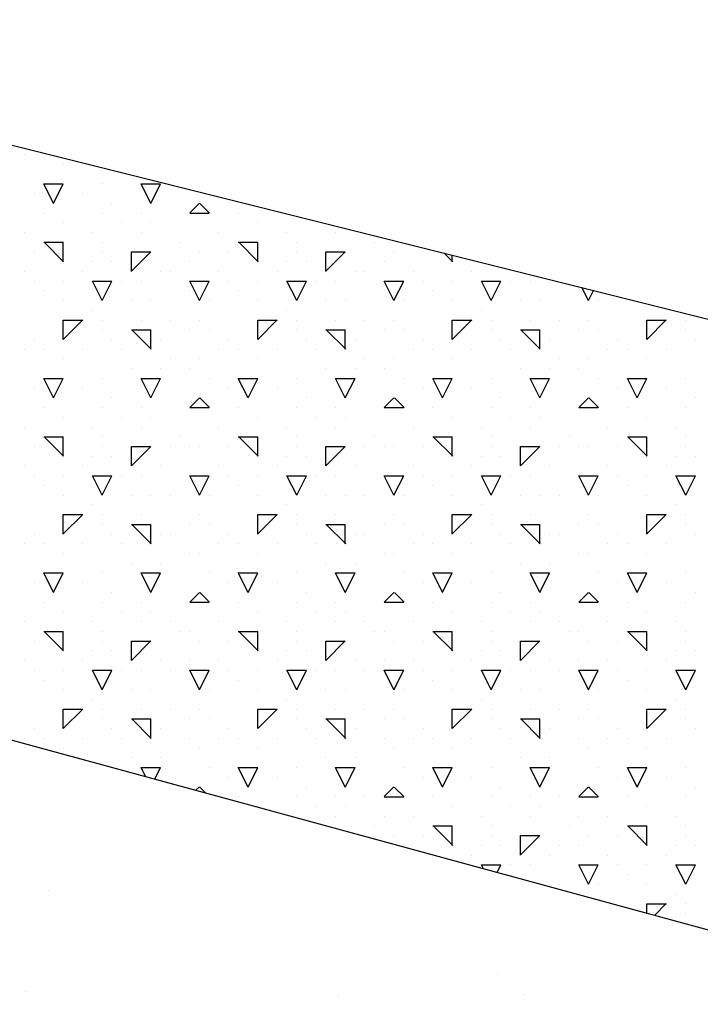
# Model space of a CAD drawing. Extents: x 16 to 252, y 17 to 320.
# Drawn here: x 155 to 158, y 292 to 297 of the extents above; entities that cross this region are included whole.
import ezdxf

# ---------------------------------------------------------------- set-up
doc = ezdxf.new("R2010")
doc.units = 0
doc.header["$MEASUREMENT"] = 0
doc.layers.add('ST2500', color=7, linetype='Continuous')

msp = doc.modelspace()

# ---------------------------------------------------------------- linework, layer by layer
at = {"layer": 'ST2500', "color": 7, "linetype": 'Continuous'}
for p, q in [((151.9591, 297.4439), (163.9591, 294.4439)), ((154.6, 296.75), (154.6, 296.75)), ((154.7, 296.75), (154.7, 296.75)), ((154.8, 296.7), (154.8, 296.7)), ((154.75, 296.5), (154.7, 296.6)), ((154.7, 296.6), (154.8, 296.6)), ((154.75, 296.5), (154.8, 296.6)), ((155, 296.6), (155, 296.6)), ((155.25, 296.5), (155.2, 296.6)), ((155.2, 296.6), (155.3, 296.6)), ((155.25, 296.5), (155.3, 296.6)), ((154.65, 296.55), (154.65, 296.55)), ((154.9, 296.55), (154.9, 296.55)), ((155.05, 296.5), (155.05, 296.5)), ((155.45, 296.4506), (155.5, 296.5006)), ((155.5521, 296.45), (155.5021, 296.5)), ((154.7, 296.45), (154.7, 296.45)), ((155, 296.45), (155, 296.45)), ((155.2, 296.45), (155.2, 296.45)), ((155.45, 296.45), (155.55, 296.45)), ((155.7, 296.45), (155.7, 296.45)), ((154.8, 296.4), (154.8, 296.4)), ((155.1, 296.4), (155.1, 296.4)), ((155.25, 296.4), (155.25, 296.4)), ((155.8, 296.4), (155.8, 296.4)), ((156.1, 296.4), (156.1, 296.4)), ((154.6, 296.35), (154.6, 296.35)), ((154.95, 296.35), (154.95, 296.35)), ((155.2, 296.35), (155.2, 296.35)), ((155.6, 296.35), (155.6, 296.35)), ((155.95, 296.35), (155.95, 296.35)), ((156.2, 296.35), (156.2, 296.35)), ((154.7, 296.3), (154.8, 296.3)), ((154.802, 296.2), (154.702, 296.3)), ((154.8, 296.2), (154.8, 296.3)), ((155, 296.3), (155, 296.3)), ((155.4, 296.3), (155.4, 296.3)), ((155.7, 296.3), (155.8, 296.3)), ((155.8021, 296.2), (155.7021, 296.3)), ((155.8, 296.2), (155.8, 296.3)), ((156, 296.3), (156, 296.3)), ((156.4, 296.3), (156.4, 296.3)), ((154.65, 296.25), (154.65, 296.25)), ((155, 296.25), (155, 296.25)), ((155.15, 296.1506), (155.25, 296.2506)), ((155.15, 296.25), (155.25, 296.25)), ((155.15, 296.15), (155.15, 296.25)), ((155.5, 296.25), (155.5, 296.25)), ((155.65, 296.25), (155.65, 296.25)), ((156, 296.25), (156, 296.25)), ((156.15, 296.1506), (156.25, 296.2506)), ((156.15, 296.25), (156.25, 296.25)), ((156.15, 296.15), (156.15, 296.25)), ((156.5, 296.25), (156.5, 296.25)), ((156.65, 296.25), (156.65, 296.25)), ((156.8021, 296.2), (156.7579, 296.2442)), ((156.8, 296.2), (156.8, 296.2337)), ((154.95, 296.2), (154.95, 296.2)), ((155.05, 296.2), (155.05, 296.2)), ((155.45, 296.2), (155.45, 296.2)), ((155.95, 296.2), (155.95, 296.2)), ((156.05, 296.2), (156.05, 296.2)), ((156.45, 296.2), (156.45, 296.2)), ((154.6, 296.15), (154.6, 296.15)), ((154.9, 296.15), (154.9, 296.15)), ((155.3, 296.15), (155.3, 296.15)), ((155.35, 296.15), (155.35, 296.15)), ((155.6, 296.15), (155.6, 296.15)), ((155.9, 296.15), (155.9, 296.15)), ((156.3, 296.15), (156.3, 296.15)), ((156.35, 296.15), (156.35, 296.15)), ((156.6, 296.15), (156.6, 296.15)), ((156.9, 296.15), (156.9, 296.15)), ((154.65, 296.1), (154.65, 296.1)), ((154.8, 296.1), (154.8, 296.1)), ((155, 296), (154.95, 296.1)), ((154.95, 296.1), (155, 296.1)), ((155, 296), (155.05, 296.1)), ((155, 296.1), (155.05, 296.1)), ((155.1, 296.1), (155.1, 296.1)), ((155.2, 296.1), (155.2, 296.1)), ((155.5, 296), (155.45, 296.1)), ((155.45, 296.1), (155.55, 296.1)), ((155.5, 296), (155.55, 296.1)), ((155.65, 296.1), (155.65, 296.1)), ((155.8, 296.1), (155.8, 296.1)), ((156, 296), (155.95, 296.1)), ((155.95, 296.1), (156, 296.1)), ((156, 296), (156.05, 296.1)), ((156, 296.1), (156.05, 296.1)), ((156.1, 296.1), (156.1, 296.1)), ((156.2, 296.1), (156.2, 296.1)), ((156.5, 296), (156.45, 296.1)), ((156.45, 296.1), (156.55, 296.1)), ((156.5, 296), (156.55, 296.1)), ((156.65, 296.1), (156.65, 296.1)), ((156.8, 296.1), (156.8, 296.1)), ((157, 296), (156.95, 296.1)), ((156.95, 296.1), (157, 296.1)), ((157, 296), (157.05, 296.1)), ((157, 296.1), (157.05, 296.1)), ((157.1, 296.1), (157.1, 296.1)), ((157.2, 296.1), (157.2, 296.1)), ((157.5, 296), (157.4665, 296.067)), ((157.5, 296), (157.5261, 296.0521)), ((154.7, 296.05), (154.7, 296.05)), ((155.45, 296.05), (155.45, 296.05)), ((155.7, 296.05), (155.7, 296.05)), ((156.45, 296.05), (156.45, 296.05)), ((156.7, 296.05), (156.7, 296.05)), ((157.45, 296.05), (157.45, 296.05)), ((154.8, 296), (154.8, 296)), ((155.15, 296), (155.15, 296)), ((155.25, 296), (155.25, 296)), ((155.55, 296), (155.55, 296)), ((155.8, 296), (155.8, 296)), ((156.15, 296), (156.15, 296)), ((156.25, 296), (156.25, 296)), ((156.55, 296), (156.55, 296)), ((156.8, 296), (156.8, 296)), ((157.15, 296), (157.15, 296)), ((157.25, 296), (157.25, 296)), ((157.55, 296), (157.55, 296)), ((154.8, 295.8006), (154.9, 295.9006)), ((154.95, 295.95), (154.95, 295.95)), ((155.8, 295.8006), (155.9, 295.9006)), ((155.95, 295.95), (155.95, 295.95)), ((156.8, 295.8006), (156.9, 295.9006)), ((156.95, 295.95), (156.95, 295.95)), ((157.8, 295.8006), (157.9, 295.9006)), ((154.8, 295.9), (154.9, 295.9)), ((154.8, 295.8), (154.8, 295.9)), ((155, 295.9), (155, 295.9)), ((155, 295.85), (155, 295.85)), ((155.15, 295.85), (155.25, 295.85)), ((155.2521, 295.75), (155.1521, 295.85)), ((155.2, 295.9), (155.2, 295.9)), ((155.2, 295.9), (155.2, 295.9)), ((155.25, 295.75), (155.25, 295.85)), ((155.35, 295.9), (155.35, 295.9)), ((155.45, 295.85), (155.45, 295.85)), ((155.5, 295.9), (155.5, 295.9)), ((155.55, 295.85), (155.55, 295.85)), ((155.8, 295.9), (155.9, 295.9)), ((155.8, 295.8), (155.8, 295.9)), ((156, 295.9), (156, 295.9)), ((156, 295.85), (156, 295.85)), ((156.15, 295.85), (156.25, 295.85)), ((156.2521, 295.75), (156.1521, 295.85)), ((156.2, 295.9), (156.2, 295.9)), ((156.2, 295.9), (156.2, 295.9)), ((156.25, 295.75), (156.25, 295.85)), ((156.35, 295.9), (156.35, 295.9)), ((156.45, 295.85), (156.45, 295.85)), ((156.5, 295.9), (156.5, 295.9)), ((156.55, 295.85), (156.55, 295.85)), ((156.8, 295.9), (156.9, 295.9)), ((156.8, 295.8), (156.8, 295.9)), ((157, 295.9), (157, 295.9)), ((157, 295.85), (157, 295.85)), ((157.15, 295.85), (157.25, 295.85)), ((157.2521, 295.75), (157.1521, 295.85)), ((157.2, 295.9), (157.2, 295.9)), ((157.2, 295.9), (157.2, 295.9)), ((157.25, 295.75), (157.25, 295.85)), ((157.35, 295.9), (157.35, 295.9)), ((157.45, 295.85), (157.45, 295.85)), ((157.5, 295.9), (157.5, 295.9)), ((157.55, 295.85), (157.55, 295.85)), ((157.8, 295.9), (157.9, 295.9)), ((157.8, 295.8), (157.8, 295.9)), ((158, 295.9), (158, 295.9)), ((158, 295.85), (158, 295.85)), ((154.65, 295.8), (154.65, 295.8)), ((155.05, 295.8), (155.05, 295.8)), ((155.3, 295.8), (155.3, 295.8)), ((155.65, 295.8), (155.65, 295.8)), ((156.05, 295.8), (156.05, 295.8)), ((156.3, 295.8), (156.3, 295.8)), ((156.65, 295.8), (156.65, 295.8)), ((157.05, 295.8), (157.05, 295.8)), ((157.3, 295.8), (157.3, 295.8)), ((157.65, 295.8), (157.65, 295.8)), ((158.05, 295.8), (158.05, 295.8)), ((154.6, 295.75), (154.6, 295.75)), ((154.7, 295.75), (154.7, 295.75)), ((154.9, 295.75), (154.9, 295.75)), ((155.1, 295.75), (155.1, 295.75)), ((155.6, 295.75), (155.6, 295.75)), ((155.7, 295.75), (155.7, 295.75)), ((155.9, 295.75), (155.9, 295.75)), ((156.1, 295.75), (156.1, 295.75)), ((156.6, 295.75), (156.6, 295.75)), ((156.7, 295.75), (156.7, 295.75)), ((156.9, 295.75), (156.9, 295.75)), ((157.1, 295.75), (157.1, 295.75)), ((157.6, 295.75), (157.6, 295.75)), ((157.7, 295.75), (157.7, 295.75)), ((157.9, 295.75), (157.9, 295.75)), ((154.8, 295.7), (154.8, 295.7)), ((155.35, 295.7), (155.35, 295.7)), ((155.5, 295.7), (155.5, 295.7)), ((155.8, 295.7), (155.8, 295.7)), ((156.35, 295.7), (156.35, 295.7)), ((156.5, 295.7), (156.5, 295.7)), ((156.8, 295.7), (156.8, 295.7)), ((157.35, 295.7), (157.35, 295.7)), ((157.5, 295.7), (157.5, 295.7)), ((157.8, 295.7), (157.8, 295.7)), ((155.15, 295.65), (155.15, 295.65)), ((155.3, 295.65), (155.3, 295.65)), ((155.45, 295.65), (155.45, 295.65)), ((156.15, 295.65), (156.15, 295.65)), ((156.3, 295.65), (156.3, 295.65)), ((156.45, 295.65), (156.45, 295.65)), ((157.15, 295.65), (157.15, 295.65)), ((157.3, 295.65), (157.3, 295.65)), ((157.45, 295.65), (157.45, 295.65)), ((154.75, 295.5), (154.7, 295.6)), ((154.7, 295.6), (154.8, 295.6)), ((154.75, 295.5), (154.8, 295.6)), ((155, 295.6), (155, 295.6)), ((155.25, 295.5), (155.2, 295.6)), ((155.2, 295.6), (155.3, 295.6)), ((155.25, 295.5), (155.3, 295.6)), ((155.55, 295.6), (155.55, 295.6)), ((155.75, 295.5), (155.7, 295.6)), ((155.7, 295.6), (155.8, 295.6)), ((155.75, 295.5), (155.8, 295.6)), ((156, 295.6), (156, 295.6)), ((156.25, 295.5), (156.2, 295.6)), ((156.2, 295.6), (156.3, 295.6)), ((156.25, 295.5), (156.3, 295.6)), ((156.55, 295.6), (156.55, 295.6)), ((156.75, 295.5), (156.7, 295.6)), ((156.7, 295.6), (156.8, 295.6)), ((156.75, 295.5), (156.8, 295.6)), ((157, 295.6), (157, 295.6)), ((157.25, 295.5), (157.2, 295.6)), ((157.2, 295.6), (157.3, 295.6)), ((157.25, 295.5), (157.3, 295.6)), ((157.55, 295.6), (157.55, 295.6)), ((157.75, 295.5), (157.7, 295.6)), ((157.7, 295.6), (157.8, 295.6)), ((157.75, 295.5), (157.8, 295.6)), ((158, 295.6), (158, 295.6)), ((154.65, 295.55), (154.65, 295.55)), ((154.9, 295.55), (154.9, 295.55)), ((155.65, 295.55), (155.65, 295.55)), ((155.9, 295.55), (155.9, 295.55)), ((156.65, 295.55), (156.65, 295.55)), ((156.9, 295.55), (156.9, 295.55)), ((157.65, 295.55), (157.65, 295.55)), ((157.9, 295.55), (157.9, 295.55)), ((155.05, 295.5), (155.05, 295.5)), ((155.45, 295.4506), (155.5, 295.5006)), ((155.5521, 295.45), (155.5021, 295.5)), ((156.05, 295.5), (156.05, 295.5)), ((156.45, 295.4506), (156.5, 295.5006)), ((156.5521, 295.45), (156.5021, 295.5)), ((157.05, 295.5), (157.05, 295.5)), ((157.45, 295.4506), (157.5, 295.5006)), ((157.5521, 295.45), (157.5021, 295.5)), ((158.05, 295.5), (158.05, 295.5)), ((154.7, 295.45), (154.7, 295.45)), ((155, 295.45), (155, 295.45)), ((155.2, 295.45), (155.2, 295.45)), ((155.45, 295.45), (155.55, 295.45)), ((155.7, 295.45), (155.7, 295.45)), ((156, 295.45), (156, 295.45)), ((156.2, 295.45), (156.2, 295.45)), ((156.45, 295.45), (156.55, 295.45)), ((156.7, 295.45), (156.7, 295.45)), ((157, 295.45), (157, 295.45)), ((157.2, 295.45), (157.2, 295.45)), ((157.45, 295.45), (157.55, 295.45)), ((157.7, 295.45), (157.7, 295.45)), ((158, 295.45), (158, 295.45)), ((154.8, 295.4), (154.8, 295.4)), ((155.1, 295.4), (155.1, 295.4)), ((155.25, 295.4), (155.25, 295.4)), ((155.8, 295.4), (155.8, 295.4)), ((156.1, 295.4), (156.1, 295.4)), ((156.25, 295.4), (156.25, 295.4)), ((156.8, 295.4), (156.8, 295.4)), ((157.1, 295.4), (157.1, 295.4)), ((157.25, 295.4), (157.25, 295.4)), ((157.8, 295.4), (157.8, 295.4)), ((154.6, 295.35), (154.6, 295.35)), ((154.95, 295.35), (154.95, 295.35)), ((155.2, 295.35), (155.2, 295.35)), ((155.6, 295.35), (155.6, 295.35)), ((155.95, 295.35), (155.95, 295.35)), ((156.2, 295.35), (156.2, 295.35)), ((156.6, 295.35), (156.6, 295.35)), ((156.95, 295.35), (156.95, 295.35)), ((157.2, 295.35), (157.2, 295.35)), ((157.6, 295.35), (157.6, 295.35)), ((157.95, 295.35), (157.95, 295.35)), ((154.7, 295.3), (154.8, 295.3)), ((154.802, 295.2), (154.702, 295.3)), ((154.8, 295.2), (154.8, 295.3)), ((155, 295.3), (155, 295.3)), ((155.4, 295.3), (155.4, 295.3)), ((155.7, 295.3), (155.8, 295.3)), ((155.802, 295.2), (155.702, 295.3)), ((155.8, 295.2), (155.8, 295.3)), ((156, 295.3), (156, 295.3)), ((156.4, 295.3), (156.4, 295.3)), ((156.7, 295.3), (156.8, 295.3)), ((156.8021, 295.2), (156.7021, 295.3)), ((156.8, 295.2), (156.8, 295.3)), ((157, 295.3), (157, 295.3)), ((157.4, 295.3), (157.4, 295.3)), ((157.7, 295.3), (157.8, 295.3)), ((157.8021, 295.2), (157.7021, 295.3)), ((157.8, 295.2), (157.8, 295.3)), ((158, 295.3), (158, 295.3)), ((154.65, 295.25), (154.65, 295.25)), ((155, 295.25), (155, 295.25)), ((155.15, 295.1506), (155.25, 295.2506)), ((155.15, 295.25), (155.25, 295.25)), ((155.15, 295.15), (155.15, 295.25)), ((155.35, 295.25), (155.35, 295.25)), ((155.45, 295.25), (155.45, 295.25)), ((155.5, 295.25), (155.5, 295.25)), ((155.65, 295.25), (155.65, 295.25)), ((156, 295.25), (156, 295.25)), ((156.15, 295.1506), (156.25, 295.2506)), ((156.15, 295.25), (156.25, 295.25)), ((156.15, 295.15), (156.15, 295.25)), ((156.35, 295.25), (156.35, 295.25)), ((156.45, 295.25), (156.45, 295.25)), ((156.5, 295.25), (156.5, 295.25)), ((156.65, 295.25), (156.65, 295.25)), ((157, 295.25), (157, 295.25)), ((157.15, 295.1506), (157.25, 295.2506)), ((157.15, 295.25), (157.25, 295.25)), ((157.15, 295.15), (157.15, 295.25)), ((157.35, 295.25), (157.35, 295.25)), ((157.45, 295.25), (157.45, 295.25)), ((157.5, 295.25), (157.5, 295.25)), ((157.65, 295.25), (157.65, 295.25)), ((158, 295.25), (158, 295.25)), ((154.95, 295.2), (154.95, 295.2)), ((155.05, 295.2), (155.05, 295.2)), ((155.95, 295.2), (155.95, 295.2)), ((156.05, 295.2), (156.05, 295.2)), ((156.95, 295.2), (156.95, 295.2)), ((157.05, 295.2), (157.05, 295.2)), ((157.95, 295.2), (157.95, 295.2)), ((158.05, 295.2), (158.05, 295.2)), ((154.6, 295.15), (154.6, 295.15)), ((154.9, 295.15), (154.9, 295.15)), ((155.3, 295.15), (155.3, 295.15)), ((155.6, 295.15), (155.6, 295.15)), ((155.9, 295.15), (155.9, 295.15)), ((156.3, 295.15), (156.3, 295.15)), ((156.6, 295.15), (156.6, 295.15)), ((156.9, 295.15), (156.9, 295.15)), ((157.3, 295.15), (157.3, 295.15)), ((157.6, 295.15), (157.6, 295.15)), ((157.9, 295.15), (157.9, 295.15)), ((154.65, 295.1), (154.65, 295.1)), ((154.8, 295.1), (154.8, 295.1)), ((155, 295), (154.95, 295.1)), ((154.95, 295.1), (155, 295.1)), ((155, 295), (155.05, 295.1)), ((155, 295.1), (155.05, 295.1)), ((155.1, 295.1), (155.1, 295.1)), ((155.2, 295.1), (155.2, 295.1)), ((155.5, 295), (155.45, 295.1)), ((155.45, 295.1), (155.55, 295.1)), ((155.45, 295.1), (155.45, 295.1)), ((155.5, 295), (155.55, 295.1)), ((155.65, 295.1), (155.65, 295.1)), ((155.8, 295.1), (155.8, 295.1)), ((156, 295), (155.95, 295.1)), ((155.95, 295.1), (156, 295.1)), ((156, 295), (156.05, 295.1)), ((156, 295.1), (156.05, 295.1)), ((156.1, 295.1), (156.1, 295.1)), ((156.2, 295.1), (156.2, 295.1)), ((156.5, 295), (156.45, 295.1)), ((156.45, 295.1), (156.55, 295.1)), ((156.45, 295.1), (156.45, 295.1)), ((156.5, 295), (156.55, 295.1)), ((156.65, 295.1), (156.65, 295.1)), ((156.8, 295.1), (156.8, 295.1)), ((157, 295), (156.95, 295.1)), ((156.95, 295.1), (157, 295.1)), ((157, 295), (157.05, 295.1)), ((157, 295.1), (157.05, 295.1)), ((157.1, 295.1), (157.1, 295.1)), ((157.2, 295.1), (157.2, 295.1)), ((157.5, 295), (157.45, 295.1)), ((157.45, 295.1), (157.55, 295.1)), ((157.45, 295.1), (157.45, 295.1)), ((157.5, 295), (157.55, 295.1)), ((157.65, 295.1), (157.65, 295.1)), ((157.8, 295.1), (157.8, 295.1)), ((158, 295), (157.95, 295.1)), ((157.95, 295.1), (158, 295.1)), ((158, 295), (158.05, 295.1)), ((158, 295.1), (158.05, 295.1)), ((154.7, 295.05), (154.7, 295.05)), ((155.7, 295.05), (155.7, 295.05)), ((156.7, 295.05), (156.7, 295.05)), ((157.7, 295.05), (157.7, 295.05)), ((154.8, 295), (154.8, 295)), ((155.15, 295), (155.15, 295)), ((155.25, 295), (155.25, 295)), ((155.35, 295), (155.35, 295)), ((155.55, 295), (155.55, 295)), ((155.8, 295), (155.8, 295)), ((156.15, 295), (156.15, 295)), ((156.25, 295), (156.25, 295)), ((156.35, 295), (156.35, 295)), ((156.55, 295), (156.55, 295)), ((156.8, 295), (156.8, 295)), ((157.15, 295), (157.15, 295)), ((157.25, 295), (157.25, 295)), ((157.35, 295), (157.35, 295)), ((157.55, 295), (157.55, 295)), ((157.8, 295), (157.8, 295)), ((154.95, 294.95), (154.95, 294.95)), ((155.95, 294.95), (155.95, 294.95)), ((156.95, 294.95), (156.95, 294.95)), ((157.95, 294.95), (157.95, 294.95)), ((154.8, 294.8006), (154.9, 294.9006)), ((154.8, 294.9), (154.9, 294.9)), ((154.8, 294.8), (154.8, 294.9)), ((155, 294.9), (155, 294.9)), ((155.2, 294.9), (155.2, 294.9)), ((155.2, 294.9), (155.2, 294.9)), ((155.5, 294.9), (155.5, 294.9)), ((155.8, 294.8006), (155.9, 294.9006)), ((155.8, 294.9), (155.9, 294.9)), ((155.8, 294.8), (155.8, 294.9)), ((156, 294.9), (156, 294.9)), ((156.2, 294.9), (156.2, 294.9)), ((156.2, 294.9), (156.2, 294.9)), ((156.5, 294.9), (156.5, 294.9)), ((156.8, 294.8006), (156.9, 294.9006)), ((156.8, 294.9), (156.9, 294.9)), ((156.8, 294.8), (156.8, 294.9)), ((157, 294.9), (157, 294.9)), ((157.2, 294.9), (157.2, 294.9)), ((157.2, 294.9), (157.2, 294.9)), ((157.5, 294.9), (157.5, 294.9)), ((157.8, 294.8006), (157.9, 294.9006)), ((157.8, 294.9), (157.9, 294.9)), ((157.8, 294.8), (157.8, 294.9)), ((158, 294.9), (158, 294.9)), ((155, 294.85), (155, 294.85)), ((155.15, 294.85), (155.25, 294.85)), ((155.252, 294.75), (155.152, 294.85)), ((155.25, 294.75), (155.25, 294.85)), ((155.45, 294.85), (155.45, 294.85)), ((155.55, 294.85), (155.55, 294.85)), ((156, 294.85), (156, 294.85)), ((156.15, 294.85), (156.25, 294.85)), ((156.2521, 294.75), (156.1521, 294.85)), ((156.25, 294.75), (156.25, 294.85)), ((156.45, 294.85), (156.45, 294.85)), ((156.55, 294.85), (156.55, 294.85)), ((157, 294.85), (157, 294.85)), ((157.15, 294.85), (157.25, 294.85)), ((157.2521, 294.75), (157.1521, 294.85)), ((157.25, 294.75), (157.25, 294.85)), ((157.45, 294.85), (157.45, 294.85)), ((157.55, 294.85), (157.55, 294.85)), ((158, 294.85), (158, 294.85)), ((154.65, 294.8), (154.65, 294.8)), ((155.05, 294.8), (155.05, 294.8)), ((155.3, 294.8), (155.3, 294.8)), ((155.35, 294.8), (155.35, 294.8)), ((155.65, 294.8), (155.65, 294.8)), ((156.05, 294.8), (156.05, 294.8)), ((156.3, 294.8), (156.3, 294.8)), ((156.35, 294.8), (156.35, 294.8)), ((156.65, 294.8), (156.65, 294.8)), ((157.05, 294.8), (157.05, 294.8)), ((157.3, 294.8), (157.3, 294.8)), ((157.35, 294.8), (157.35, 294.8)), ((157.65, 294.8), (157.65, 294.8)), ((158.05, 294.8), (158.05, 294.8)), ((154.6, 294.75), (154.6, 294.75)), ((154.7, 294.75), (154.7, 294.75)), ((154.9, 294.75), (154.9, 294.75)), ((155.1, 294.75), (155.1, 294.75)), ((155.6, 294.75), (155.6, 294.75)), ((155.7, 294.75), (155.7, 294.75)), ((155.9, 294.75), (155.9, 294.75)), ((156.1, 294.75), (156.1, 294.75)), ((156.6, 294.75), (156.6, 294.75)), ((156.7, 294.75), (156.7, 294.75)), ((156.9, 294.75), (156.9, 294.75)), ((157.1, 294.75), (157.1, 294.75)), ((157.6, 294.75), (157.6, 294.75)), ((157.7, 294.75), (157.7, 294.75)), ((157.9, 294.75), (157.9, 294.75)), ((154.8, 294.7), (154.8, 294.7)), ((155.45, 294.7), (155.45, 294.7)), ((155.5, 294.7), (155.5, 294.7)), ((155.8, 294.7), (155.8, 294.7)), ((156.45, 294.7), (156.45, 294.7)), ((156.5, 294.7), (156.5, 294.7)), ((156.8, 294.7), (156.8, 294.7)), ((157.45, 294.7), (157.45, 294.7)), ((157.5, 294.7), (157.5, 294.7)), ((157.8, 294.7), (157.8, 294.7)), ((155.15, 294.65), (155.15, 294.65)), ((155.3, 294.65), (155.3, 294.65)), ((156.15, 294.65), (156.15, 294.65)), ((156.3, 294.65), (156.3, 294.65)), ((157.15, 294.65), (157.15, 294.65)), ((157.3, 294.65), (157.3, 294.65)), ((154.75, 294.5), (154.7, 294.6)), ((154.7, 294.6), (154.8, 294.6)), ((154.75, 294.5), (154.8, 294.6)), ((155, 294.6), (155, 294.6)), ((155.25, 294.5), (155.2, 294.6)), ((155.2, 294.6), (155.3, 294.6)), ((155.25, 294.5), (155.3, 294.6)), ((155.55, 294.6), (155.55, 294.6)), ((155.75, 294.5), (155.7, 294.6)), ((155.7, 294.6), (155.8, 294.6)), ((155.75, 294.5), (155.8, 294.6)), ((156, 294.6), (156, 294.6)), ((156.25, 294.5), (156.2, 294.6)), ((156.2, 294.6), (156.3, 294.6)), ((156.25, 294.5), (156.3, 294.6)), ((156.55, 294.6), (156.55, 294.6)), ((156.75, 294.5), (156.7, 294.6)), ((156.7, 294.6), (156.8, 294.6)), ((156.75, 294.5), (156.8, 294.6)), ((157, 294.6), (157, 294.6)), ((157.25, 294.5), (157.2, 294.6)), ((157.2, 294.6), (157.3, 294.6)), ((157.25, 294.5), (157.3, 294.6)), ((157.55, 294.6), (157.55, 294.6)), ((157.75, 294.5), (157.7, 294.6)), ((157.7, 294.6), (157.8, 294.6)), ((157.75, 294.5), (157.8, 294.6)), ((158, 294.6), (158, 294.6)), ((154.65, 294.55), (154.65, 294.55)), ((154.9, 294.55), (154.9, 294.55)), ((155.65, 294.55), (155.65, 294.55)), ((155.9, 294.55), (155.9, 294.55)), ((156.65, 294.55), (156.65, 294.55)), ((156.9, 294.55), (156.9, 294.55)), ((157.65, 294.55), (157.65, 294.55)), ((157.9, 294.55), (157.9, 294.55)), ((155.05, 294.5), (155.05, 294.5)), ((155.45, 294.4506), (155.5, 294.5006)), ((155.552, 294.45), (155.502, 294.5)), ((156.05, 294.5), (156.05, 294.5)), ((156.45, 294.4506), (156.5, 294.5006)), ((156.5521, 294.45), (156.5021, 294.5)), ((157.05, 294.5), (157.05, 294.5)), ((157.45, 294.4506), (157.5, 294.5006)), ((157.5521, 294.45), (157.5021, 294.5)), ((158.05, 294.5), (158.05, 294.5)), ((151.9591, 294.4439), (161.9898, 291.7083)), ((154.7, 294.45), (154.7, 294.45)), ((155, 294.45), (155, 294.45)), ((155.2, 294.45), (155.2, 294.45)), ((155.45, 294.45), (155.55, 294.45)), ((155.7, 294.45), (155.7, 294.45)), ((156, 294.45), (156, 294.45)), ((156.2, 294.45), (156.2, 294.45)), ((156.45, 294.45), (156.55, 294.45)), ((156.7, 294.45), (156.7, 294.45)), ((157, 294.45), (157, 294.45)), ((157.2, 294.45), (157.2, 294.45)), ((157.45, 294.45), (157.55, 294.45)), ((157.7, 294.45), (157.7, 294.45)), ((158, 294.45), (158, 294.45)), ((154.8, 294.4), (154.8, 294.4)), ((155.1, 294.4), (155.1, 294.4)), ((155.25, 294.4), (155.25, 294.4)), ((155.8, 294.4), (155.8, 294.4)), ((156.1, 294.4), (156.1, 294.4)), ((156.25, 294.4), (156.25, 294.4)), ((156.8, 294.4), (156.8, 294.4)), ((157.1, 294.4), (157.1, 294.4)), ((157.25, 294.4), (157.25, 294.4)), ((157.8, 294.4), (157.8, 294.4)), ((154.6, 294.35), (154.6, 294.35)), ((154.95, 294.35), (154.95, 294.35)), ((155.2, 294.35), (155.2, 294.35)), ((155.35, 294.35), (155.35, 294.35)), ((155.6, 294.35), (155.6, 294.35)), ((155.95, 294.35), (155.95, 294.35)), ((156.2, 294.35), (156.2, 294.35)), ((156.35, 294.35), (156.35, 294.35)), ((156.6, 294.35), (156.6, 294.35)), ((156.95, 294.35), (156.95, 294.35)), ((157.2, 294.35), (157.2, 294.35)), ((157.35, 294.35), (157.35, 294.35)), ((157.6, 294.35), (157.6, 294.35)), ((157.95, 294.35), (157.95, 294.35)), ((154.7, 294.3), (154.8, 294.3)), ((154.802, 294.2), (154.702, 294.3)), ((154.8, 294.2), (154.8, 294.3)), ((155, 294.3), (155, 294.3)), ((155.4, 294.3), (155.4, 294.3)), ((155.45, 294.3), (155.45, 294.3)), ((155.7, 294.3), (155.8, 294.3)), ((155.802, 294.2), (155.702, 294.3)), ((155.8, 294.2), (155.8, 294.3)), ((156, 294.3), (156, 294.3)), ((156.4, 294.3), (156.4, 294.3)), ((156.45, 294.3), (156.45, 294.3)), ((156.7, 294.3), (156.8, 294.3)), ((156.802, 294.2), (156.702, 294.3)), ((156.8, 294.2), (156.8, 294.3)), ((157, 294.3), (157, 294.3)), ((157.4, 294.3), (157.4, 294.3)), ((157.45, 294.3), (157.45, 294.3)), ((157.7, 294.3), (157.8, 294.3)), ((157.8021, 294.2), (157.7021, 294.3)), ((157.8, 294.2), (157.8, 294.3)), ((158, 294.3), (158, 294.3)), ((154.65, 294.25), (154.65, 294.25)), ((155, 294.25), (155, 294.25)), ((155.15, 294.1506), (155.25, 294.2506)), ((155.15, 294.25), (155.25, 294.25)), ((155.15, 294.15), (155.15, 294.25)), ((155.5, 294.25), (155.5, 294.25)), ((155.65, 294.25), (155.65, 294.25)), ((156, 294.25), (156, 294.25)), ((156.15, 294.1506), (156.25, 294.2506)), ((156.15, 294.25), (156.25, 294.25)), ((156.15, 294.15), (156.15, 294.25)), ((156.5, 294.25), (156.5, 294.25)), ((156.65, 294.25), (156.65, 294.25)), ((157, 294.25), (157, 294.25)), ((157.15, 294.1506), (157.25, 294.2506)), ((157.15, 294.25), (157.25, 294.25)), ((157.15, 294.15), (157.15, 294.25)), ((157.5, 294.25), (157.5, 294.25)), ((157.65, 294.25), (157.65, 294.25)), ((158, 294.25), (158, 294.25)), ((154.95, 294.2), (154.95, 294.2)), ((155.05, 294.2), (155.05, 294.2)), ((155.95, 294.2), (155.95, 294.2)), ((156.05, 294.2), (156.05, 294.2)), ((156.95, 294.2), (156.95, 294.2)), ((157.05, 294.2), (157.05, 294.2)), ((157.95, 294.2), (157.95, 294.2)), ((158.05, 294.2), (158.05, 294.2)), ((154.6, 294.15), (154.6, 294.15)), ((154.9, 294.15), (154.9, 294.15)), ((155.3, 294.15), (155.3, 294.15)), ((155.45, 294.15), (155.45, 294.15)), ((155.6, 294.15), (155.6, 294.15)), ((155.9, 294.15), (155.9, 294.15)), ((156.3, 294.15), (156.3, 294.15)), ((156.45, 294.15), (156.45, 294.15)), ((156.6, 294.15), (156.6, 294.15)), ((156.9, 294.15), (156.9, 294.15)), ((157.3, 294.15), (157.3, 294.15)), ((157.45, 294.15), (157.45, 294.15)), ((157.6, 294.15), (157.6, 294.15)), ((157.9, 294.15), (157.9, 294.15)), ((154.65, 294.1), (154.65, 294.1)), ((154.8, 294.1), (154.8, 294.1)), ((155, 294), (154.95, 294.1)), ((154.95, 294.1), (155, 294.1)), ((155, 294), (155.05, 294.1)), ((155, 294.1), (155.05, 294.1)), ((155.1, 294.1), (155.1, 294.1)), ((155.2, 294.1), (155.2, 294.1)), ((155.35, 294.1), (155.35, 294.1)), ((155.5, 294), (155.45, 294.1)), ((155.45, 294.1), (155.55, 294.1)), ((155.5, 294), (155.55, 294.1)), ((155.65, 294.1), (155.65, 294.1)), ((155.8, 294.1), (155.8, 294.1)), ((156, 294), (155.95, 294.1)), ((155.95, 294.1), (156, 294.1)), ((156, 294), (156.05, 294.1)), ((156, 294.1), (156.05, 294.1)), ((156.1, 294.1), (156.1, 294.1)), ((156.2, 294.1), (156.2, 294.1)), ((156.35, 294.1), (156.35, 294.1)), ((156.5, 294), (156.45, 294.1)), ((156.45, 294.1), (156.55, 294.1)), ((156.5, 294), (156.55, 294.1)), ((156.65, 294.1), (156.65, 294.1)), ((156.8, 294.1), (156.8, 294.1)), ((157, 294), (156.95, 294.1)), ((156.95, 294.1), (157, 294.1)), ((157, 294), (157.05, 294.1)), ((157, 294.1), (157.05, 294.1)), ((157.1, 294.1), (157.1, 294.1)), ((157.2, 294.1), (157.2, 294.1)), ((157.35, 294.1), (157.35, 294.1)), ((157.5, 294), (157.45, 294.1)), ((157.45, 294.1), (157.55, 294.1)), ((157.5, 294), (157.55, 294.1)), ((157.65, 294.1), (157.65, 294.1)), ((157.8, 294.1), (157.8, 294.1)), ((158, 294), (157.95, 294.1)), ((157.95, 294.1), (158, 294.1)), ((158, 294), (158.05, 294.1)), ((158, 294.1), (158.05, 294.1)), ((154.7, 294.05), (154.7, 294.05)), ((155.7, 294.05), (155.7, 294.05)), ((156.7, 294.05), (156.7, 294.05)), ((157.7, 294.05), (157.7, 294.05)), ((154.8, 294), (154.8, 294)), ((155.15, 294), (155.15, 294)), ((155.25, 294), (155.25, 294)), ((155.55, 294), (155.55, 294)), ((155.8, 294), (155.8, 294)), ((156.15, 294), (156.15, 294)), ((156.25, 294), (156.25, 294)), ((156.55, 294), (156.55, 294)), ((156.8, 294), (156.8, 294)), ((157.15, 294), (157.15, 294)), ((157.25, 294), (157.25, 294)), ((157.55, 294), (157.55, 294)), ((157.8, 294), (157.8, 294)), ((154.95, 293.95), (154.95, 293.95)), ((155.95, 293.95), (155.95, 293.95)), ((156.95, 293.95), (156.95, 293.95)), ((157.95, 293.95), (157.95, 293.95)), ((154.8, 293.8006), (154.9, 293.9006)), ((154.8, 293.9), (154.9, 293.9)), ((154.8, 293.8), (154.8, 293.9)), ((155, 293.9), (155, 293.9)), ((155.2, 293.9), (155.2, 293.9)), ((155.2, 293.9), (155.2, 293.9)), ((155.35, 293.9), (155.35, 293.9)), ((155.5, 293.9), (155.5, 293.9)), ((155.8, 293.8006), (155.9, 293.9006)), ((155.8, 293.9), (155.9, 293.9)), ((155.8, 293.8), (155.8, 293.9)), ((156, 293.9), (156, 293.9)), ((156.2, 293.9), (156.2, 293.9)), ((156.2, 293.9), (156.2, 293.9)), ((156.35, 293.9), (156.35, 293.9)), ((156.5, 293.9), (156.5, 293.9)), ((156.8, 293.8006), (156.9, 293.9006)), ((156.8, 293.9), (156.9, 293.9)), ((156.8, 293.8), (156.8, 293.9)), ((157, 293.9), (157, 293.9)), ((157.2, 293.9), (157.2, 293.9)), ((157.2, 293.9), (157.2, 293.9)), ((157.35, 293.9), (157.35, 293.9)), ((157.5, 293.9), (157.5, 293.9)), ((157.8, 293.8006), (157.9, 293.9006)), ((157.8, 293.9), (157.9, 293.9)), ((157.8, 293.8), (157.8, 293.9)), ((158, 293.9), (158, 293.9)), ((155, 293.85), (155, 293.85)), ((155.15, 293.85), (155.25, 293.85)), ((155.252, 293.75), (155.152, 293.85)), ((155.25, 293.75), (155.25, 293.85)), ((155.45, 293.85), (155.45, 293.85)), ((155.55, 293.85), (155.55, 293.85)), ((156, 293.85), (156, 293.85)), ((156.15, 293.85), (156.25, 293.85)), ((156.252, 293.75), (156.152, 293.85)), ((156.25, 293.75), (156.25, 293.85)), ((156.45, 293.85), (156.45, 293.85)), ((156.55, 293.85), (156.55, 293.85)), ((157, 293.85), (157, 293.85)), ((157.15, 293.85), (157.25, 293.85)), ((157.2521, 293.75), (157.1521, 293.85)), ((157.25, 293.75), (157.25, 293.85)), ((157.45, 293.85), (157.45, 293.85)), ((157.55, 293.85), (157.55, 293.85)), ((158, 293.85), (158, 293.85)), ((154.65, 293.8), (154.65, 293.8)), ((155.05, 293.8), (155.05, 293.8)), ((155.3, 293.8), (155.3, 293.8)), ((155.65, 293.8), (155.65, 293.8)), ((156.05, 293.8), (156.05, 293.8)), ((156.3, 293.8), (156.3, 293.8)), ((156.65, 293.8), (156.65, 293.8)), ((157.05, 293.8), (157.05, 293.8)), ((157.3, 293.8), (157.3, 293.8)), ((157.65, 293.8), (157.65, 293.8)), ((158.05, 293.8), (158.05, 293.8)), ((154.6, 293.75), (154.6, 293.75)), ((154.7, 293.75), (154.7, 293.75)), ((154.9, 293.75), (154.9, 293.75)), ((155.1, 293.75), (155.1, 293.75)), ((155.45, 293.75), (155.45, 293.75)), ((155.6, 293.75), (155.6, 293.75)), ((155.7, 293.75), (155.7, 293.75)), ((155.9, 293.75), (155.9, 293.75)), ((156.1, 293.75), (156.1, 293.75)), ((156.45, 293.75), (156.45, 293.75)), ((156.6, 293.75), (156.6, 293.75)), ((156.7, 293.75), (156.7, 293.75)), ((156.9, 293.75), (156.9, 293.75)), ((157.1, 293.75), (157.1, 293.75)), ((157.45, 293.75), (157.45, 293.75)), ((157.6, 293.75), (157.6, 293.75)), ((157.7, 293.75), (157.7, 293.75)), ((157.9, 293.75), (157.9, 293.75)), ((154.8, 293.7), (154.8, 293.7)), ((155.5, 293.7), (155.5, 293.7)), ((155.8, 293.7), (155.8, 293.7)), ((156.5, 293.7), (156.5, 293.7)), ((156.8, 293.7), (156.8, 293.7)), ((157.5, 293.7), (157.5, 293.7)), ((157.8, 293.7), (157.8, 293.7)), ((155.15, 293.65), (155.15, 293.65)), ((155.3, 293.65), (155.3, 293.65)), ((156.15, 293.65), (156.15, 293.65)), ((156.3, 293.65), (156.3, 293.65)), ((157.15, 293.65), (157.15, 293.65)), ((157.3, 293.65), (157.3, 293.65)), ((155.2232, 293.5537), (155.2, 293.6)), ((155.2, 293.6), (155.3, 293.6)), ((155.2704, 293.5408), (155.3, 293.6)), ((155.55, 293.6), (155.55, 293.6)), ((155.75, 293.5), (155.7, 293.6)), ((155.7, 293.6), (155.8, 293.6)), ((155.75, 293.5), (155.8, 293.6)), ((156, 293.6), (156, 293.6)), ((156.25, 293.5), (156.2, 293.6)), ((156.2, 293.6), (156.3, 293.6)), ((156.25, 293.5), (156.3, 293.6)), ((156.55, 293.6), (156.55, 293.6)), ((156.75, 293.5), (156.7, 293.6)), ((156.7, 293.6), (156.8, 293.6)), ((156.75, 293.5), (156.8, 293.6)), ((157, 293.6), (157, 293.6)), ((157.25, 293.5), (157.2, 293.6)), ((157.2, 293.6), (157.3, 293.6)), ((157.25, 293.5), (157.3, 293.6)), ((157.55, 293.6), (157.55, 293.6)), ((157.75, 293.5), (157.7, 293.6)), ((157.7, 293.6), (157.8, 293.6)), ((157.75, 293.5), (157.8, 293.6)), ((158, 293.6), (158, 293.6)), ((155.65, 293.55), (155.65, 293.55)), ((155.9, 293.55), (155.9, 293.55)), ((156.65, 293.55), (156.65, 293.55)), ((156.9, 293.55), (156.9, 293.55)), ((157.65, 293.55), (157.65, 293.55)), ((157.9, 293.55), (157.9, 293.55)), ((155.4824, 293.483), (155.5, 293.5006)), ((155.5328, 293.4692), (155.502, 293.5)), ((156.05, 293.5), (156.05, 293.5)), ((156.45, 293.4506), (156.5, 293.5006)), ((156.552, 293.45), (156.502, 293.5)), ((157.05, 293.5), (157.05, 293.5)), ((157.45, 293.4506), (157.5, 293.5006)), ((157.5521, 293.45), (157.5021, 293.5)), ((158.05, 293.5), (158.05, 293.5)), ((155.7, 293.45), (155.7, 293.45)), ((156, 293.45), (156, 293.45)), ((156.2, 293.45), (156.2, 293.45)), ((156.35, 293.45), (156.35, 293.45)), ((156.45, 293.45), (156.55, 293.45)), ((156.7, 293.45), (156.7, 293.45)), ((157, 293.45), (157, 293.45)), ((157.2, 293.45), (157.2, 293.45)), ((157.35, 293.45), (157.35, 293.45)), ((157.45, 293.45), (157.55, 293.45)), ((157.7, 293.45), (157.7, 293.45)), ((158, 293.45), (158, 293.45)), ((155.8, 293.4), (155.8, 293.4)), ((156.1, 293.4), (156.1, 293.4)), ((156.25, 293.4), (156.25, 293.4)), ((156.8, 293.4), (156.8, 293.4)), ((157.1, 293.4), (157.1, 293.4)), ((157.25, 293.4), (157.25, 293.4)), ((157.8, 293.4), (157.8, 293.4)), ((156.2, 293.35), (156.2, 293.35)), ((156.45, 293.35), (156.45, 293.35)), ((156.6, 293.35), (156.6, 293.35)), ((156.95, 293.35), (156.95, 293.35)), ((157.2, 293.35), (157.2, 293.35)), ((157.45, 293.35), (157.45, 293.35)), ((157.6, 293.35), (157.6, 293.35)), ((157.95, 293.35), (157.95, 293.35)), ((156.4, 293.3), (156.4, 293.3)), ((156.7, 293.3), (156.8, 293.3)), ((156.802, 293.2), (156.702, 293.3)), ((156.8, 293.2), (156.8, 293.3)), ((157, 293.3), (157, 293.3)), ((157.4, 293.3), (157.4, 293.3)), ((157.7, 293.3), (157.8, 293.3)), ((157.802, 293.2), (157.702, 293.3)), ((157.8, 293.2), (157.8, 293.3)), ((158, 293.3), (158, 293.3)), ((156.5, 293.25), (156.5, 293.25)), ((156.65, 293.25), (156.65, 293.25)), ((157, 293.25), (157, 293.25)), ((157.15, 293.1506), (157.25, 293.2506)), ((157.15, 293.25), (157.25, 293.25)), ((157.15, 293.15), (157.15, 293.25)), ((157.5, 293.25), (157.5, 293.25)), ((157.65, 293.25), (157.65, 293.25)), ((158, 293.25), (158, 293.25)), ((156.95, 293.2), (156.95, 293.2)), ((157.05, 293.2), (157.05, 293.2)), ((157.35, 293.2), (157.35, 293.2)), ((157.45, 293.2), (157.45, 293.2)), ((157.95, 293.2), (157.95, 293.2)), ((158.05, 293.2), (158.05, 293.2)), ((156.9, 293.15), (156.9, 293.15)), ((157.3, 293.15), (157.3, 293.15)), ((157.6, 293.15), (157.6, 293.15)), ((157.9, 293.15), (157.9, 293.15)), ((156.96, 293.08), (156.95, 293.1)), ((156.95, 293.1), (157, 293.1)), ((157, 293.1), (157.05, 293.1)), ((157.0304, 293.0608), (157.05, 293.1)), ((157.1, 293.1), (157.1, 293.1)), ((157.2, 293.1), (157.2, 293.1)), ((157.5, 293), (157.45, 293.1)), ((157.45, 293.1), (157.55, 293.1)), ((157.5, 293), (157.55, 293.1)), ((157.65, 293.1), (157.65, 293.1)), ((157.8, 293.1), (157.8, 293.1)), ((158, 293), (157.95, 293.1)), ((157.95, 293.1), (158, 293.1)), ((158, 293), (158.05, 293.1)), ((158, 293.1), (158.05, 293.1)), ((157.7, 293.05), (157.7, 293.05)), ((154.7264, 292.9662), (154.7264, 292.9662)), ((157.35, 293), (157.35, 293)), ((157.55, 293), (157.55, 293)), ((157.8, 293), (157.8, 293)), ((157.95, 292.95), (157.95, 292.95)), ((157.8, 292.9), (157.9, 292.9)), ((157.8, 292.8509), (157.8, 292.9)), ((157.8395, 292.8401), (157.9, 292.9006)), ((158, 292.9), (158, 292.9)), ((158, 292.85), (158, 292.85)), ((158.05, 292.8), (158.05, 292.8)), ((157.03, 292.5342), (157.03, 292.5342)), ((154.6069, 292.4481), (154.6069, 292.4481)), ((156.2171, 292.4272), (156.2171, 292.4272)), ((157.1649, 292.4358), (157.1649, 292.4359))]:
    msp.add_line(p, q, dxfattribs=at)

doc.saveas('drawing.dxf')
